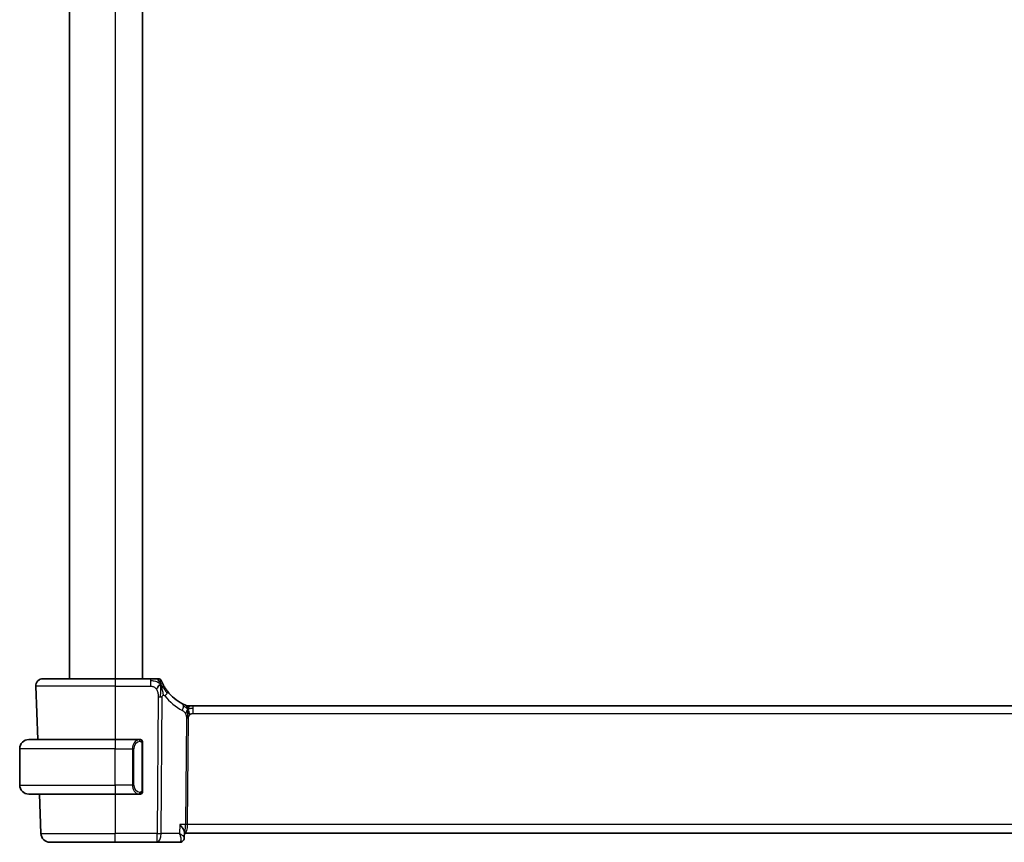
# Model space of a CAD drawing. Units: millimetres. Extents: x 29 to 4370, y 16 to 718.
# Drawn here: x 1582 to 1690, y 390 to 480 of the extents above; entities that cross this region are included whole.
import ezdxf

# ---------------------------------------------------------------- set-up
doc = ezdxf.new("R2010")
doc.units = ezdxf.units.MM
doc.header["$LTSCALE"] = 2
doc.layers.add('Visible (ISO)', color=7, linetype='Continuous', lineweight=35)
doc.layers.add('Visible Narrow (ISO)', color=7, linetype='Continuous', lineweight=25)

msp = doc.modelspace()

# ---------------------------------------------------------------- linework, layer by layer
at = {"layer": 'Visible (ISO)'}
for p, q in [((1587.2578, 571.7249), (1587.2578, 407.7249)), ((1595.2578, 571.7249), (1595.2578, 407.7249)), ((1584.3362, 407.7249), (1592.2578, 407.7249)), ((1596.167, 407.7249), (1592.2578, 407.7249)), ((1583.5367, 406.897), (1583.7417, 401.0249)), ((1600.3823, 404.7249), (1600.5241, 404.7249)), ((1600.5241, 404.7249), (1600.8663, 404.7249)), ((1713.6493, 404.7249), (1600.8663, 404.7249)), ((1582.7578, 401.0249), (1592.2578, 401.0249)), ((1594.9613, 401.0249), (1592.2578, 401.0249)), ((1581.7578, 396.0249), (1581.7578, 400.0249)), ((1595.2578, 395.3991), (1595.2578, 400.6507)), ((1592.2578, 395.0249), (1582.7578, 395.0249)), ((1583.9513, 395.0249), (1584.1026, 390.69)), ((1592.2578, 395.0249), (1594.9637, 395.0249)), ((1594.9375, 395.2451), (1594.9375, 395.2451)), ((1599.7842, 390.3802), (1599.7842, 390.38)), ((1599.8963, 390.8147), (1599.874, 390.2549)), ((1599.8927, 390.7249), (1714.6259, 390.7249)), ((1592.2578, 389.7249), (1585.102, 389.7249)), ((1592.2578, 389.7249), (1596.8814, 389.7249)), ((1596.8814, 389.7249), (1599.3387, 389.7249))]:
    msp.add_line(p, q, dxfattribs=at)
for centre, radius, start, end in [((1584.3362, 406.9249), 0.8, 90, 182), ((1597.0178, 407.3749), 0.35, 56.214069, 90), ((1597.0178, 407.3749), 0.35, 22.428138, 56.214069), ((1601.9631, 409.416), 5, 217.834718, 242.753595), ((1600.3823, 405.5249), 0.8, 247.8904, 258.9452), ((1600.3823, 405.5249), 0.8, 258.9452, 270), ((1582.7578, 400.0249), 1, 90, 180), ((1595.0578, 400.8249), 0.2, 45, 90), ((1595.0578, 400.8249), 0.2, 0, 45), ((1582.7578, 396.0249), 1, 180, 270), ((1595.0578, 395.2249), 0.2, 270, 315), ((1595.0578, 395.2249), 0.2, 315, 0), ((1585.102, 390.7249), 1, 182, 270)]:
    msp.add_arc(centre, radius, start, end, dxfattribs=at)
for points, knots in [([(1596.7957, 407.7249), (1596.7613, 407.7249), (1596.7231, 407.7249), (1596.6827, 407.7249), (1596.6424, 407.7249), (1596.5999, 407.7249), (1596.5566, 407.7249), (1596.5132, 407.7249), (1596.469, 407.7249), (1596.4247, 407.7249), (1596.3803, 407.7249), (1596.3357, 407.7249), (1596.2926, 407.7249), (1596.2622, 407.7249), (1596.2326, 407.7249), (1596.2035, 407.7249), (1596.1913, 407.7249), (1596.179, 407.7249), (1596.167, 407.7249)], [0.5, 0.5, 0.5, 0.5, 0.599926594, 0.599926594, 0.599926594, 0.699758141, 0.699758141, 0.699758141, 0.799646858, 0.799646858, 0.799646858, 0.89974483, 0.89974483, 0.89974483, 0.970319582, 0.970319582, 0.970319582, 1, 1, 1, 1]), ([(1597.0178, 407.7249), (1597.0177, 407.7249), (1597.0176, 407.7249), (1597.0148, 407.7249), (1597.0119, 407.7249), (1597.0065, 407.7249), (1596.997, 407.7249), (1596.9875, 407.7249), (1596.974, 407.7249), (1596.9558, 407.7249), (1596.9376, 407.7249), (1596.9147, 407.7249), (1596.8878, 407.7249), (1596.861, 407.7249), (1596.8301, 407.7249), (1596.7957, 407.7249)], [0, 0, 0, 0, 0.09998456, 0.09998456, 0.09998456, 0.199953369, 0.199953369, 0.199953369, 0.299929884, 0.299929884, 0.299929884, 0.399937578, 0.399937578, 0.399937578, 0.5, 0.5, 0.5, 0.5]), ([(1597.2178, 407.6216), (1597.2172, 407.626), (1597.2131, 407.6588), (1597.2127, 407.663), (1597.2124, 407.6658)], [0.771339134, 0.771339134, 0.771339134, 0.771339134, 0.8, 1, 1, 1, 1]), ([(1597.5023, 407.1574), (1597.4766, 407.2082), (1597.4535, 407.256), (1597.4337, 407.2984), (1597.4141, 407.3402), (1597.3978, 407.3766), (1597.3849, 407.406), (1597.372, 407.4353), (1597.3625, 407.4577), (1597.3559, 407.4735), (1597.352, 407.4826), (1597.3491, 407.4895), (1597.347, 407.4947), (1597.3454, 407.4985), (1597.3442, 407.5014), (1597.3433, 407.5035), (1597.3414, 407.5083), (1597.3413, 407.5084), (1597.3413, 407.5084)], [0.5, 0.5, 0.5, 0.5, 0.600757841, 0.600757841, 0.600757841, 0.700373775, 0.700373775, 0.700373775, 0.799795761, 0.799795761, 0.799795761, 0.856776099, 0.856776099, 0.856776099, 0.89982293, 0.89982293, 0.89982293, 1, 1, 1, 1]), ([(1598.0142, 406.3491), (1597.9782, 406.3954), (1597.9426, 406.4429), (1597.9062, 406.4935), (1597.8698, 406.5441), (1597.8326, 406.5976), (1597.7961, 406.6526), (1597.7597, 406.7076), (1597.7238, 406.764), (1597.6889, 406.8215), (1597.654, 406.879), (1597.6201, 406.9376), (1597.5886, 406.9944), (1597.5821, 407.0063), (1597.5756, 407.018), (1597.5693, 407.0297), (1597.545, 407.0744), (1597.5227, 407.1172), (1597.5023, 407.1574)], [0, 0, 0, 0, 0.099884658, 0.099884658, 0.099884658, 0.199777619, 0.199777619, 0.199777619, 0.299652773, 0.299652773, 0.299652773, 0.399484058, 0.399484058, 0.399484058, 0.4202742, 0.4202742, 0.4202742, 0.5, 0.5, 0.5, 0.5]), ([(1599.9754, 404.8281), (1599.9614, 404.8342), (1599.9465, 404.8407), (1599.9308, 404.8477), (1599.9153, 404.8546), (1599.899, 404.8619), (1599.8812, 404.8701), (1599.8635, 404.8782), (1599.8444, 404.8871), (1599.8261, 404.8957), (1599.8078, 404.9044), (1599.7903, 404.9127), (1599.7725, 404.9215), (1599.7547, 404.9302), (1599.7365, 404.9392), (1599.7198, 404.9475), (1599.7174, 404.9487), (1599.7151, 404.9499), (1599.7128, 404.951), (1599.6987, 404.9582), (1599.6861, 404.9646), (1599.674, 404.9708)], [0.5, 0.5, 0.5, 0.5, 0.584415983, 0.584415983, 0.584415983, 0.668187044, 0.668187044, 0.668187044, 0.751411442, 0.751411442, 0.751411442, 0.834181539, 0.834181539, 0.834181539, 0.91658497, 0.91658497, 0.91658497, 0.92822466, 0.92822466, 0.92822466, 1, 1, 1, 1]), ([(1600.0812, 404.7837), (1600.081, 404.7838), (1600.0808, 404.7839), (1600.0782, 404.7849), (1600.0756, 404.786), (1600.0708, 404.7879), (1600.0633, 404.791), (1600.0558, 404.7941), (1600.0455, 404.7983), (1600.0308, 404.8045), (1600.0159, 404.8107), (1599.9964, 404.819), (1599.9754, 404.8281)], [0, 0, 0, 0, 0.124901606, 0.124901606, 0.124901606, 0.24981469, 0.24981469, 0.24981469, 0.37470089, 0.37470089, 0.37470089, 0.5, 0.5, 0.5, 0.5]), ([(1600.2571, 404.5957), (1600.256, 404.6094), (1600.2538, 404.6302), (1600.2507, 404.6507), (1600.2496, 404.6578)], [0.389170557, 0.389170557, 0.389170557, 0.389170557, 0.5, 0.560765845, 0.560765845, 0.560765845, 0.560765845]), ([(1600.3586, 404.1515), (1600.3667, 404.1242), (1600.3996, 404.0135), (1600.4431, 403.8728), (1600.4821, 403.766)], [0.547041101, 0.547041101, 0.547041101, 0.547041101, 0.666666667, 1, 1, 1, 1]), ([(1594.9904, 401.0249), (1594.985, 401.0249), (1594.98, 401.0249), (1594.9757, 401.0249), (1594.9706, 401.0249), (1594.9664, 401.0249), (1594.9637, 401.0249)], [0.741726882, 0.741726882, 0.741726882, 0.741726882, 0.860546319, 0.860546319, 0.860546319, 1, 1, 1, 1]), ([(1595.0578, 401.0249), (1595.0573, 401.0249), (1595.0567, 401.0249), (1595.0535, 401.0249), (1595.0515, 401.0249), (1595.0488, 401.0249), (1595.0455, 401.0249), (1595.0426, 401.0249), (1595.0393, 401.0249), (1595.0353, 401.0249), (1595.0315, 401.0249), (1595.0272, 401.0249), (1595.0223, 401.0249), (1595.0175, 401.0249), (1595.0122, 401.0249), (1595.0069, 401.0249), (1595.0012, 401.0249), (1594.9956, 401.0249), (1594.9904, 401.0249)], [0, 0, 0, 0, 0.19035453, 0.19035453, 0.19035453, 0.313863222, 0.313863222, 0.313863222, 0.421406083, 0.421406083, 0.421406083, 0.523967972, 0.523967972, 0.523967972, 0.628134753, 0.628134753, 0.628134753, 0.741726882, 0.741726882, 0.741726882, 0.741726882]), ([(1595.2578, 400.7786), (1595.2578, 400.7844), (1595.2578, 400.7899), (1595.2578, 400.7948), (1595.2578, 400.7997), (1595.2578, 400.8041), (1595.2578, 400.8078), (1595.2578, 400.8115), (1595.2578, 400.8146), (1595.2578, 400.817), (1595.2578, 400.8194), (1595.2578, 400.8211), (1595.2578, 400.8223), (1595.2578, 400.8226), (1595.2578, 400.8228), (1595.2578, 400.823), (1595.2578, 400.8238), (1595.2578, 400.8243), (1595.2578, 400.8245), (1595.2578, 400.8249), (1595.2578, 400.8249), (1595.2578, 400.8249)], [0.5, 0.5, 0.5, 0.5, 0.58502424, 0.58502424, 0.58502424, 0.669471814, 0.669471814, 0.669471814, 0.753247815, 0.753247815, 0.753247815, 0.836265221, 0.836265221, 0.836265221, 0.854434967, 0.854434967, 0.854434967, 0.91835525, 0.91835525, 0.91835525, 1, 1, 1, 1]), ([(1595.2578, 400.6507), (1595.2578, 400.6564), (1595.2578, 400.6623), (1595.2578, 400.6683), (1595.2578, 400.6743), (1595.2578, 400.6805), (1595.2578, 400.6869), (1595.2578, 400.6932), (1595.2578, 400.6997), (1595.2578, 400.7063), (1595.2578, 400.7128), (1595.2578, 400.7194), (1595.2578, 400.7259), (1595.2578, 400.7324), (1595.2578, 400.7388), (1595.2578, 400.7449), (1595.2578, 400.7511), (1595.2578, 400.757), (1595.2578, 400.7625), (1595.2578, 400.7682), (1595.2578, 400.7736), (1595.2578, 400.7786)], [0, 0, 0, 0, 0.071870675, 0.071870675, 0.071870675, 0.142502949, 0.142502949, 0.142502949, 0.212568705, 0.212568705, 0.212568705, 0.282687692, 0.282687692, 0.282687692, 0.353484447, 0.353484447, 0.353484447, 0.42564648, 0.42564648, 0.42564648, 0.5, 0.5, 0.5, 0.5]), ([(1594.9637, 395.0249), (1594.9652, 395.0249), (1594.9672, 395.0249), (1594.9696, 395.0249), (1594.975, 395.0249), (1594.9822, 395.0249), (1594.9904, 395.0249)], [0.000000157, 0.000000157, 0.000000157, 0.000000157, 0.07789573, 0.07789573, 0.07789573, 0.258273118, 0.258273118, 0.258273118, 0.258273118]), ([(1594.9904, 395.0249), (1594.9966, 395.0249), (1595.0034, 395.0249), (1595.0101, 395.0249), (1595.0163, 395.0249), (1595.0225, 395.0249), (1595.0279, 395.0249), (1595.0333, 395.0249), (1595.0379, 395.0249), (1595.0417, 395.0249), (1595.046, 395.0249), (1595.0494, 395.0249), (1595.0521, 395.0249), (1595.0563, 395.0249), (1595.0572, 395.0249), (1595.0578, 395.0249)], [0.258273118, 0.258273118, 0.258273118, 0.258273118, 0.393143911, 0.393143911, 0.393143911, 0.516901466, 0.516901466, 0.516901466, 0.642015716, 0.642015716, 0.642015716, 0.782669876, 0.782669876, 0.782669876, 1, 1, 1, 1]), ([(1595.2578, 395.2708), (1595.2578, 395.2827), (1595.2578, 395.2966), (1595.2578, 395.3113), (1595.2578, 395.3258), (1595.2578, 395.3409), (1595.2578, 395.356), (1595.2578, 395.3578), (1595.2578, 395.3596), (1595.2578, 395.3614), (1595.2578, 395.3744), (1595.2578, 395.3872), (1595.2578, 395.3991)], [0.5, 0.5, 0.5, 0.5, 0.669989404, 0.669989404, 0.669989404, 0.836566079, 0.836566079, 0.836566079, 0.856225759, 0.856225759, 0.856225759, 1, 1, 1, 1]), ([(1595.2578, 395.2249), (1595.2578, 395.2249), (1595.2578, 395.2249), (1595.2578, 395.2255), (1595.2578, 395.2261), (1595.2578, 395.2273), (1595.2578, 395.2293), (1595.2578, 395.2313), (1595.2578, 395.2342), (1595.2578, 395.2379), (1595.2578, 395.2417), (1595.2578, 395.2464), (1595.2578, 395.2518), (1595.2578, 395.2574), (1595.2578, 395.2639), (1595.2578, 395.2708)], [0, 0, 0, 0, 0.100267749, 0.100267749, 0.100267749, 0.198470645, 0.198470645, 0.198470645, 0.296516219, 0.296516219, 0.296516219, 0.396280778, 0.396280778, 0.396280778, 0.5, 0.5, 0.5, 0.5]), ([(1599.379, 391.69), (1599.38, 391.6889), (1599.3809, 391.6878), (1599.4642, 391.5883), (1599.5414, 391.4905), (1599.6779, 391.3031), (1599.7384, 391.2119), (1599.8525, 391.0092), (1599.884, 390.921), (1599.8958, 390.8433), (1599.8968, 390.8284), (1599.8963, 390.8147)], [-0.133809253, -0.133809253, -0.133809253, -0.133809253, -0.13347186, -0.13347186, -0.103692549, -0.103692549, -0.074078138, -0.074078138, -0.032583176, -0.032583176, -0.021801173, -0.021801173, -0.021801173, -0.021801173]), ([(1599.8741, 390.2504), (1599.872, 390.1963), (1599.8617, 390.1401), (1599.8239, 390.0324), (1599.7957, 389.9797), (1599.7477, 389.9176), (1599.7343, 389.9022), (1599.7201, 389.8877)], [0, 0, 0, 0, 0.0173476997, 0.0173476997, 0.0352192685, 0.0352192685, 0.0414874792, 0.0414874792, 0.0414874792, 0.0414874792]), ([(1599.7201, 389.8877), (1599.6834, 389.8502), (1599.6392, 389.8163), (1599.5432, 389.764), (1599.4904, 389.7448), (1599.4044, 389.7281), (1599.3715, 389.7249), (1599.3387, 389.7249)], [0.0000063039, 0.0000063039, 0.0000063039, 0.0000063039, 0.0169908331, 0.0169908331, 0.0338103842, 0.0338103842, 0.0438961566, 0.0438961566, 0.0438961566, 0.0438961566])]:
    msp.add_open_spline(points, degree=3, knots=knots, dxfattribs=at)
for points in [[(1597.2576, 407.11), (1597.2251, 407.0874), (1597.1549, 407.0343), (1597.022, 406.9009), (1596.8914, 406.6906), (1596.8129, 406.5656)], [(1597.2576, 407.11), (1597.2805, 407.0496), (1597.3022, 406.9874), (1597.3247, 406.9155)], [(1600.2379, 404.714), (1600.233, 404.7324), (1600.2305, 404.7368), (1600.2289, 404.7397)], [(1600.2496, 404.6578), (1600.2459, 404.6798), (1600.2417, 404.7001), (1600.2379, 404.714)], [(1600.2612, 404.4278), (1600.2818, 404.4637), (1600.3237, 404.5294), (1600.4032, 404.6569), (1600.4804, 404.7249), (1600.5241, 404.7249)]]:
    msp.add_open_spline(points, degree=3, dxfattribs=at)
at = {"layer": 'Visible Narrow (ISO)'}
for p, q in [((1592.2578, 571.7249), (1592.2578, 407.7249)), ((1592.2578, 407.7249), (1592.2578, 406.897)), ((1596.167, 407.7249), (1596.167, 407.4806)), ((1596.167, 407.4806), (1596.167, 406.897)), ((1592.2578, 406.897), (1583.5367, 406.897)), ((1592.2578, 406.897), (1596.167, 406.897)), ((1592.2578, 406.897), (1592.2578, 401.0249)), ((1597.0053, 405.7155), (1596.8814, 390.69)), ((1597.3284, 390.69), (1597.4522, 405.7155)), ((1600.8663, 404.4806), (1600.8663, 404.7249)), ((1600.8663, 403.897), (1600.8663, 404.4806)), ((1600.1166, 403.3942), (1600.0201, 391.69)), ((1600.2435, 391.69), (1600.34, 403.3942)), ((1600.8663, 403.897), (1713.6493, 403.897)), ((1592.2578, 401.0249), (1592.2578, 400.0249)), ((1592.2578, 400.0249), (1581.7578, 400.0249)), ((1592.2578, 400.0249), (1594.1749, 400.0249)), ((1592.2578, 396.0249), (1592.2578, 400.0249)), ((1594.1749, 400.0249), (1594.3164, 400.0249)), ((1594.1749, 400.0249), (1594.1749, 396.0249)), ((1594.3164, 396.0249), (1594.3164, 400.0249)), ((1595.1992, 400.6507), (1595.2425, 400.6507)), ((1595.1992, 400.6507), (1595.1992, 395.3991)), ((1595.2425, 400.6507), (1595.2578, 400.6507)), ((1581.7578, 396.0249), (1592.2578, 396.0249)), ((1594.1749, 396.0249), (1592.2578, 396.0249)), ((1592.2578, 396.0249), (1592.2578, 395.0249)), ((1594.1749, 396.0249), (1594.3164, 396.0249)), ((1592.2578, 395.0249), (1592.2578, 390.69)), ((1595.2425, 395.3991), (1595.1992, 395.3991)), ((1595.2578, 395.3991), (1595.2425, 395.3991)), ((1599.379, 391.69), (1599.3393, 390.69)), ((1600.0201, 391.69), (1599.379, 391.69)), ((1714.272, 391.69), (1600.2435, 391.69)), ((1584.1026, 390.69), (1592.2578, 390.69)), ((1596.8814, 390.69), (1592.2578, 390.69)), ((1592.2578, 389.7249), (1592.2578, 390.69)), ((1596.8814, 389.7249), (1596.8814, 390.69)), ((1599.3393, 390.69), (1597.3284, 390.69)), ((1599.7642, 390.3983), (1599.7642, 390.3981)), ((1600.1927, 391.2074), (1600.1925, 391.2074))]:
    msp.add_line(p, q, dxfattribs=at)
for centre, radius, start, end in [((1602.3206, 409.3881), 5.8, 217.834718, 242.753595), ((1595.1164, 400.0249), 0.8, 97.635382, 180), ((1595.1164, 396.0249), 0.8, 180, 262.364618)]:
    msp.add_arc(centre, radius, start, end, dxfattribs=at)
for centre, major_axis, ratio, start_param, end_param in [((1597.0053, 405.7504), (-1, 0.0082), 0.03489831, 1.57108402, 1.80276402), ((1597.0053, 405.7504), (-1, 0.0082), 0.03489831, 1.80276402, 2.03444402), ((1597.3823, 405.8584), (-0.6318, -0.4907), 0.31980252, 1.90877405, 2.52518335), ((1597.3823, 405.8584), (0.6318, 0.4907), 0.31980252, 5.666776, 6.28318531), ((1599.3077, 404.2596), (0.3663, 0.7112), 0.41970075, 4.88686336, 5.58502433), ((1599.3077, 404.2596), (0.3663, 0.7112), 0.41970075, 5.58502433, 6.28318531), ((1600.34, 403.3768), (-0.5, 0.0041), 0.03489831, 4.94435667, 5.17603667), ((1600.34, 403.3768), (-0.5, 0.0041), 0.03489831, 4.71267667, 4.94435667), ((1594.9749, 400.0249), (0, -1), 0.8, 3.27485521, 4.71238898), ((1594.8686, 400.8178), (-0.0266, 0.1982), 0.70395113, 5.35665069, 6.09500337), ((1594.8686, 400.8178), (-0.0266, 0.1982), 0.70395113, 4.61829801, 5.35665069), ((1594.9749, 396.0249), (0, -1), 0.8, 4.71238898, 6.14992275), ((1594.8686, 395.232), (-0.0266, -0.1982), 0.70395113, 0.18818194, 0.92653462), ((1594.8686, 395.232), (0.0266, 0.1982), 0.70395113, 4.06812727, 4.80647995), ((1599.8897, 391.7249), (0, -1), 0.13049517, 0.02348077, 1.53588974), ((1599.8897, 391.7249), (0, 1), 0.35410197, 3.15021844, 4.6774824), ((1600.2435, 391.6725), (-0.5, 0.0041), 0.03489831, 4.71267667, 5.17603667), ((1596.8814, 390.7249), (-1, 0.0082), 0.03489831, 1.57108402, 2.03444402), ((1596.8814, 390.7249), (0, -1), 0.4472136, 0, 1.53588974), ((1599.357, 390.7413), (-0.0205, -1.0164), 0.32724269, 0.00664974, 0.22646901), ((1599.3626, 390.2371), (0.3572, -0.3499), 0.95432849, 5.56477308, 6.28429759)]:
    msp.add_ellipse(centre, major_axis=major_axis, ratio=ratio, start_param=start_param, end_param=end_param, dxfattribs=at)
for points in [[(1597.2576, 407.11), (1597.2292, 407.139), (1597.1705, 407.1936), (1597.0556, 407.2771), (1596.8855, 407.37), (1596.5794, 407.4729), (1596.3171, 407.4806), (1596.167, 407.4806)], [(1597.2576, 407.11), (1597.223, 407.201), (1597.1525, 407.3606), (1597.0056, 407.6051), (1596.8677, 407.7249), (1596.7957, 407.7249)], [(1597.2576, 407.11), (1597.2585, 407.0618), (1597.2592, 406.9595), (1597.2571, 406.7653), (1597.2493, 406.4965), (1597.2382, 406.0889), (1597.2359, 405.8429), (1597.2349, 405.7145)], [(1597.2576, 407.11), (1597.2901, 407.1325), (1597.3508, 407.1666), (1597.42, 407.2344), (1597.478, 407.2055), (1597.5023, 407.1574)], [(1597.2576, 407.11), (1597.286, 407.0809), (1597.3407, 407.0194), (1597.4349, 406.8985), (1597.5627, 406.7234), (1597.7664, 406.4391), (1597.9062, 406.2453), (1597.9886, 406.142)], [(1600.2612, 404.4278), (1600.247, 404.4308), (1600.2193, 404.4394), (1600.1748, 404.4622), (1600.1206, 404.4982), (1600.0461, 404.5526), (1599.9285, 404.6324), (1599.831, 404.6802), (1599.7802, 404.7056)], [(1600.2612, 404.4278), (1600.2417, 404.4722), (1600.2014, 404.5547), (1600.1243, 404.7043), (1600.0366, 404.8016), (1599.9754, 404.8281)], [(1600.2612, 404.4278), (1600.2406, 404.3918), (1600.201, 404.318), (1600.1345, 404.1428), (1600.0572, 403.976), (1600.0007, 403.8935)], [(1600.2612, 404.4278), (1600.2608, 404.3993), (1600.2592, 404.3376), (1600.2539, 404.2233), (1600.2458, 404.074), (1600.2361, 403.871), (1600.2267, 403.6136), (1600.2259, 403.47), (1600.2252, 403.3947)], [(1600.2612, 404.4278), (1600.2754, 404.4248), (1600.3044, 404.4214), (1600.3561, 404.4237), (1600.4253, 404.4341), (1600.5268, 404.455), (1600.6802, 404.4803), (1600.7986, 404.4806), (1600.8663, 404.4806)], [(1595.1833, 400.927), (1595.1707, 400.9447), (1595.1427, 400.9742), (1595.071, 401.0126), (1595.0151, 401.0249), (1594.9904, 401.0249)], [(1595.1833, 400.927), (1595.1774, 400.9309), (1595.1648, 400.938), (1595.1429, 400.9472), (1595.1158, 400.9542), (1595.0827, 400.9592), (1595.0429, 400.9613), (1595.0013, 400.9586), (1594.9771, 400.9541), (1594.9642, 400.9518)], [(1595.1833, 400.927), (1595.1821, 400.9184), (1595.1794, 400.8992), (1595.1684, 400.8488), (1595.1546, 400.8077), (1595.1456, 400.789)], [(1595.1833, 400.927), (1595.184, 400.9314), (1595.1851, 400.9392), (1595.1869, 400.9493), (1595.1893, 400.9576), (1595.1923, 400.9639), (1595.1964, 400.9667), (1595.1981, 400.9665), (1595.1992, 400.9663)], [(1595.1833, 400.927), (1595.1887, 400.9195), (1595.1988, 400.9033), (1595.212, 400.8747), (1595.2236, 400.8401), (1595.2333, 400.7975), (1595.24, 400.7471), (1595.2428, 400.696), (1595.2425, 400.6663), (1595.2425, 400.6507)], [(1595.1833, 400.927), (1595.1972, 400.918), (1595.2207, 400.8974), (1595.25, 400.8425), (1595.2578, 400.7981), (1595.2578, 400.7786)], [(1595.1835, 395.1226), (1595.1752, 395.1172), (1595.1572, 395.1076), (1595.1225, 395.0963), (1595.0764, 395.0891), (1595.0173, 395.0887), (1594.9823, 395.0947), (1594.9642, 395.098)], [(1595.1835, 395.1226), (1595.1708, 395.1049), (1595.1426, 395.0755), (1595.071, 395.0371), (1595.0151, 395.0249), (1594.9904, 395.0249)], [(1595.1835, 395.1226), (1595.1823, 395.1313), (1595.1796, 395.1506), (1595.1688, 395.201), (1595.155, 395.242), (1595.1461, 395.2608)], [(1595.1835, 395.1226), (1595.1961, 395.1403), (1595.2172, 395.1795), (1595.2413, 395.2828), (1595.2425, 395.3625), (1595.2425, 395.3991)], [(1595.1835, 395.1226), (1595.1974, 395.1316), (1595.2208, 395.1522), (1595.25, 395.2069), (1595.2578, 395.2513), (1595.2578, 395.2708)], [(1595.1835, 395.1226), (1595.1842, 395.1174), (1595.1855, 395.1081), (1595.1879, 395.0968), (1595.1909, 395.088), (1595.1954, 395.083), (1595.1977, 395.0833), (1595.1992, 395.0835)]]:
    msp.add_open_spline(points, degree=3, dxfattribs=at)
for points, knots in [([(1597.2576, 407.11), (1597.2567, 407.1582), (1597.2538, 407.2485), (1597.2453, 407.3804), (1597.2319, 407.5103), (1597.2212, 407.5949), (1597.2178, 407.6216)], [0, 0, 0, 0, 0.2, 0.4, 0.6, 0.771339134, 0.771339134, 0.771339134, 0.771339134]), ([(1596.167, 406.897), (1596.2155, 406.897), (1596.2639, 406.8968), (1596.3117, 406.8925), (1596.3594, 406.8883), (1596.4065, 406.8799), (1596.4526, 406.8655), (1596.4986, 406.851), (1596.5435, 406.8304), (1596.5864, 406.8031), (1596.6293, 406.7759), (1596.6701, 406.7419), (1596.7081, 406.702), (1596.7304, 406.6786), (1596.7517, 406.6532), (1596.7719, 406.6259), (1596.7862, 406.6066), (1596.7998, 406.5865), (1596.8129, 406.5656)], [0, 0, 0, 0, 0.099973641, 0.099973641, 0.099973641, 0.199944101, 0.199944101, 0.199944101, 0.299916449, 0.299916449, 0.299916449, 0.399895754, 0.399895754, 0.399895754, 0.458449554, 0.458449554, 0.458449554, 0.5, 0.5, 0.5, 0.5]), ([(1596.8129, 406.5656), (1596.8444, 406.5153), (1596.8723, 406.4603), (1596.8961, 406.4026), (1596.9199, 406.3451), (1596.9396, 406.285), (1596.9552, 406.2244), (1596.9708, 406.1638), (1596.9823, 406.1029), (1596.9901, 406.0434), (1596.9979, 405.984), (1597.0021, 405.9261), (1597.0041, 405.8711), (1597.0045, 405.8609), (1597.0047, 405.8507), (1597.005, 405.8406), (1597.0059, 405.7968), (1597.0056, 405.755), (1597.0053, 405.7155)], [0.5, 0.5, 0.5, 0.5, 0.600323953, 0.600323953, 0.600323953, 0.700312241, 0.700312241, 0.700312241, 0.800141136, 0.800141136, 0.800141136, 0.899984121, 0.899984121, 0.899984121, 0.918659367, 0.918659367, 0.918659367, 1, 1, 1, 1]), ([(1597.3247, 406.9155), (1597.3361, 406.8789), (1597.3822, 406.7237), (1597.4756, 406.3543), (1597.5392, 406.0293), (1597.5524, 405.9071)], [0.220916557, 0.220916557, 0.220916557, 0.220916557, 0.333333333, 0.666666667, 1, 1, 1, 1]), ([(1597.4522, 405.7155), (1597.4524, 405.7323), (1597.4525, 405.7497), (1597.4541, 405.7663), (1597.4556, 405.7824), (1597.4585, 405.7977), (1597.4633, 405.8121), (1597.4682, 405.8267), (1597.4751, 405.8402), (1597.4835, 405.8522), (1597.4924, 405.8651), (1597.5031, 405.8762), (1597.5141, 405.885), (1597.5161, 405.8866), (1597.5181, 405.8881), (1597.5201, 405.8895), (1597.53, 405.8967), (1597.5408, 405.9025), (1597.5524, 405.9071)], [0, 0, 0, 0, 0.09744292, 0.09744292, 0.09744292, 0.191877208, 0.191877208, 0.191877208, 0.287717748, 0.287717748, 0.287717748, 0.390137653, 0.390137653, 0.390137653, 0.40843938, 0.40843938, 0.40843938, 0.5, 0.5, 0.5, 0.5]), ([(1597.5524, 405.9071), (1597.5639, 405.9116), (1597.5761, 405.9148), (1597.589, 405.9163), (1597.591, 405.9165), (1597.5929, 405.9167), (1597.5948, 405.9168), (1597.6092, 405.9179), (1597.6234, 405.9168), (1597.6371, 405.9133), (1597.6507, 405.9099), (1597.6637, 405.904), (1597.6757, 405.8962), (1597.6878, 405.8884), (1597.6989, 405.8787), (1597.7094, 405.8675), (1597.7199, 405.8562), (1597.7298, 405.8435), (1597.7399, 405.8305)], [0.5, 0.5, 0.5, 0.5, 0.589348133, 0.589348133, 0.589348133, 0.602684988, 0.602684988, 0.602684988, 0.701951476, 0.701951476, 0.701951476, 0.8012866, 0.8012866, 0.8012866, 0.900649699, 0.900649699, 0.900649699, 1, 1, 1, 1]), ([(1599.6653, 404.2317), (1599.6808, 404.2237), (1599.6967, 404.2154), (1599.7146, 404.2049), (1599.7324, 404.1943), (1599.7523, 404.1815), (1599.7727, 404.1668), (1599.793, 404.1521), (1599.8139, 404.1355), (1599.834, 404.1172), (1599.854, 404.0989), (1599.8731, 404.0789), (1599.8922, 404.0561), (1599.9113, 404.0333), (1599.9303, 404.0076), (1599.9486, 403.9801), (1599.9539, 403.9721), (1599.9592, 403.964), (1599.9644, 403.9558), (1599.9772, 403.9354), (1599.9893, 403.9146), (1600.0007, 403.8935)], [0, 0, 0, 0, 0.083295676, 0.083295676, 0.083295676, 0.166594147, 0.166594147, 0.166594147, 0.249889512, 0.249889512, 0.249889512, 0.333175873, 0.333175873, 0.333175873, 0.416447337, 0.416447337, 0.416447337, 0.440481473, 0.440481473, 0.440481473, 0.5, 0.5, 0.5, 0.5]), ([(1600.2612, 404.4278), (1600.2618, 404.4704), (1600.2614, 404.5285), (1600.2586, 404.5784), (1600.2571, 404.5957)], [0, 0, 0, 0, 0.25, 0.389170557, 0.389170557, 0.389170557, 0.389170557]), ([(1600.2612, 404.4278), (1600.2807, 404.3833), (1600.3109, 404.3092), (1600.344, 404.2002), (1600.3586, 404.1515)], [0, 0, 0, 0, 0.333333333, 0.547041101, 0.547041101, 0.547041101, 0.547041101]), ([(1600.0007, 403.8935), (1600.0166, 403.8639), (1600.0307, 403.8343), (1600.043, 403.8039), (1600.0554, 403.7735), (1600.0661, 403.7421), (1600.0754, 403.7107), (1600.0846, 403.6792), (1600.0925, 403.6477), (1600.0984, 403.6182), (1600.1043, 403.5888), (1600.1083, 403.5616), (1600.1111, 403.5345), (1600.1138, 403.5076), (1600.1153, 403.4809), (1600.1161, 403.4573), (1600.1162, 403.4539), (1600.1163, 403.4506), (1600.1163, 403.4474), (1600.1168, 403.4277), (1600.1167, 403.4107), (1600.1166, 403.3942)], [0.5, 0.5, 0.5, 0.5, 0.58360193, 0.58360193, 0.58360193, 0.667206006, 0.667206006, 0.667206006, 0.75067094, 0.75067094, 0.75067094, 0.833857776, 0.833857776, 0.833857776, 0.916632157, 0.916632157, 0.916632157, 0.928383133, 0.928383133, 0.928383133, 1, 1, 1, 1]), ([(1600.34, 403.3942), (1600.3402, 403.4142), (1600.3404, 403.4345), (1600.3417, 403.4556), (1600.3429, 403.4765), (1600.3453, 403.4983), (1600.3491, 403.5203), (1600.353, 403.5423), (1600.3584, 403.5645), (1600.3656, 403.5862), (1600.3729, 403.608), (1600.382, 403.6293), (1600.3931, 403.65), (1600.4044, 403.671), (1600.4176, 403.6914), (1600.4324, 403.7107), (1600.4476, 403.7305), (1600.4644, 403.7491), (1600.4821, 403.766)], [0, 0, 0, 0, 0.083047713, 0.083047713, 0.083047713, 0.165341432, 0.165341432, 0.165341432, 0.247523332, 0.247523332, 0.247523332, 0.330226819, 0.330226819, 0.330226819, 0.414126849, 0.414126849, 0.414126849, 0.5, 0.5, 0.5, 0.5]), ([(1600.4821, 403.766), (1600.5011, 403.784), (1600.5219, 403.8007), (1600.5443, 403.8156), (1600.5633, 403.8281), (1600.5831, 403.8392), (1600.6035, 403.8488), (1600.6256, 403.8591), (1600.6483, 403.8678), (1600.6708, 403.8746), (1600.6934, 403.8813), (1600.7157, 403.8862), (1600.7381, 403.8896), (1600.7604, 403.893), (1600.7829, 403.8949), (1600.8043, 403.8959), (1600.8257, 403.8969), (1600.8462, 403.897), (1600.8663, 403.897)], [0.5, 0.5, 0.5, 0.5, 0.591254722, 0.591254722, 0.591254722, 0.668058759, 0.668058759, 0.668058759, 0.751093182, 0.751093182, 0.751093182, 0.83406213, 0.83406213, 0.83406213, 0.917014727, 0.917014727, 0.917014727, 1, 1, 1, 1]), ([(1594.9637, 401.0249), (1594.9629, 401.0249), (1594.9616, 401.0249), (1594.9597, 401.0249), (1594.9558, 401.0248), (1594.9496, 401.0247), (1594.9423, 401.0244), (1594.9368, 401.0241), (1594.9308, 401.0237), (1594.9245, 401.0232), (1594.9186, 401.0227), (1594.9124, 401.0221), (1594.9063, 401.0214), (1594.8996, 401.0207), (1594.8932, 401.0198), (1594.8876, 401.019), (1594.8784, 401.0177), (1594.8712, 401.0165), (1594.8686, 401.016)], [0.000000144, 0.000000144, 0.000000144, 0.000000144, 0.094244623, 0.094244623, 0.094244623, 0.296084967, 0.296084967, 0.296084967, 0.446134624, 0.446134624, 0.446134624, 0.588438527, 0.588438527, 0.588438527, 0.744229366, 0.744229366, 0.744229366, 1, 1, 1, 1]), ([(1595.0101, 400.8178), (1595.0157, 400.8185), (1595.0214, 400.8193), (1595.0273, 400.8198), (1595.0333, 400.8203), (1595.0395, 400.8206), (1595.0461, 400.8206), (1595.0526, 400.8205), (1595.0595, 400.8201), (1595.0665, 400.8193), (1595.0735, 400.8185), (1595.0806, 400.8173), (1595.0876, 400.8157), (1595.0947, 400.814), (1595.1017, 400.812), (1595.1084, 400.8095), (1595.1151, 400.807), (1595.1216, 400.804), (1595.1278, 400.8006), (1595.134, 400.7972), (1595.14, 400.7933), (1595.1456, 400.789)], [0, 0, 0, 0, 0.071275003, 0.071275003, 0.071275003, 0.142460654, 0.142460654, 0.142460654, 0.213640744, 0.213640744, 0.213640744, 0.284898994, 0.284898994, 0.284898994, 0.356320054, 0.356320054, 0.356320054, 0.427990515, 0.427990515, 0.427990515, 0.5, 0.5, 0.5, 0.5]), ([(1595.1456, 400.789), (1595.1512, 400.7846), (1595.1566, 400.7798), (1595.1617, 400.7745), (1595.1666, 400.7692), (1595.1712, 400.7635), (1595.1753, 400.7575), (1595.1794, 400.7515), (1595.183, 400.7452), (1595.186, 400.7386), (1595.1889, 400.732), (1595.1913, 400.7252), (1595.1932, 400.7184), (1595.1949, 400.7121), (1595.1961, 400.7058), (1595.197, 400.6992), (1595.198, 400.6914), (1595.1987, 400.6827), (1595.1989, 400.6741), (1595.1992, 400.6663), (1595.1992, 400.6586), (1595.1992, 400.6507)], [0.5, 0.5, 0.5, 0.5, 0.571724472, 0.571724472, 0.571724472, 0.6426242, 0.6426242, 0.6426242, 0.713360208, 0.713360208, 0.713360208, 0.784578216, 0.784578216, 0.784578216, 0.850494029, 0.850494029, 0.850494029, 0.928795564, 0.928795564, 0.928795564, 1, 1, 1, 1]), ([(1594.8686, 395.0338), (1594.8719, 395.0332), (1594.8824, 395.0314), (1594.8951, 395.0297), (1594.9032, 395.0287), (1594.9123, 395.0277), (1594.921, 395.0269), (1594.93, 395.0261), (1594.9386, 395.0255), (1594.9458, 395.0253), (1594.9548, 395.0249), (1594.9614, 395.0249), (1594.9637, 395.0249)], [0, 0, 0, 0, 0.32158276, 0.32158276, 0.32158276, 0.52551233, 0.52551233, 0.52551233, 0.73736223, 0.73736223, 0.73736223, 1, 1, 1, 1]), ([(1595.1461, 395.2608), (1595.1381, 395.2548), (1595.1295, 395.2495), (1595.1202, 395.2451), (1595.1111, 395.2409), (1595.1014, 395.2374), (1595.0912, 395.2347), (1595.0817, 395.2323), (1595.0721, 395.2307), (1595.0627, 395.2299), (1595.0532, 395.229), (1595.044, 395.229), (1595.0352, 395.2295), (1595.0264, 395.2299), (1595.018, 395.2309), (1595.0101, 395.232)], [0.5, 0.5, 0.5, 0.5, 0.605247725, 0.605247725, 0.605247725, 0.707891002, 0.707891002, 0.707891002, 0.804148575, 0.804148575, 0.804148575, 0.902074288, 0.902074288, 0.902074288, 1, 1, 1, 1]), ([(1595.1992, 395.3991), (1595.1992, 395.381), (1595.1991, 395.3624), (1595.1962, 395.3451), (1595.1934, 395.328), (1595.1878, 395.3122), (1595.1795, 395.2981), (1595.1706, 395.2832), (1595.1587, 395.2704), (1595.1461, 395.2608)], [0, 0, 0, 0, 0.164645555, 0.164645555, 0.164645555, 0.326856301, 0.326856301, 0.326856301, 0.5, 0.5, 0.5, 0.5]), ([(1599.3393, 390.69), (1599.3401, 390.6881), (1599.3409, 390.6861), (1599.3578, 390.6455), (1599.3882, 390.568), (1599.4403, 390.4149), (1599.488, 390.2289), (1599.5081, 390.0578), (1599.5009, 389.8762), (1599.463, 389.7839), (1599.4117, 389.7494)], [-0.0004043075, -0.0004043075, -0.0004043075, -0.0004043075, 0, 0, 0.0081043183, 0.0162086367, 0.0324172734, 0.0486259101, 0.0567302284, 0.0810431835, 0.0810431835, 0.0810431835, 0.0810431835]), ([(1599.8739, 390.2504), (1599.8744, 390.2666), (1599.8651, 390.2871), (1599.8484, 390.3102), (1599.8383, 390.3242), (1599.8254, 390.3392), (1599.8101, 390.3549), (1599.801, 390.3643), (1599.791, 390.374), (1599.7802, 390.3839), (1599.755, 390.4071), (1599.7255, 390.4315), (1599.6927, 390.4567), (1599.6458, 390.4927), (1599.5924, 390.5305), (1599.5339, 390.5691), (1599.5047, 390.5884), (1599.4742, 390.6079), (1599.4426, 390.6276), (1599.4093, 390.6483), (1599.3748, 390.6691), (1599.3393, 390.69)], [-0.0700832652, -0.0700832652, -0.0700832652, -0.0700832652, -0.0567302284, -0.0567302284, -0.0567302284, -0.0486259101, -0.0486259101, -0.0486259101, -0.0437695733, -0.0437695733, -0.0437695733, -0.0324172734, -0.0324172734, -0.0324172734, -0.0162086367, -0.0162086367, -0.0162086367, -0.0081043183, -0.0081043183, -0.0081043183, 0.0004043075, 0.0004043075, 0.0004043075, 0.0004043075])]:
    msp.add_open_spline(points, degree=3, knots=knots, dxfattribs=at)

doc.saveas('drawing.dxf')
